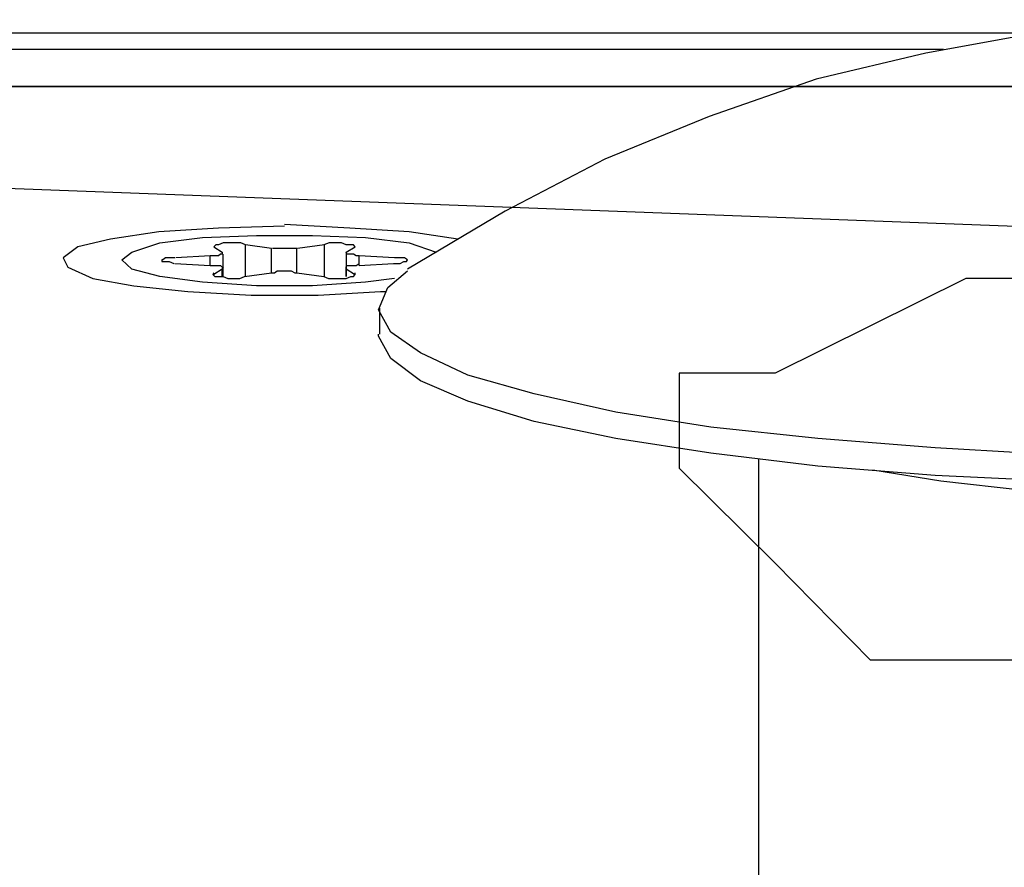
# Model space of a CAD drawing. Units: inches. Extents: x 54 to 150, y 73 to 200.
# Drawn here: x 70 to 70, y 130 to 130 of the extents above; entities that cross this region are included whole.
import ezdxf

# ---------------------------------------------------------------- set-up
doc = ezdxf.new("R2010")
doc.units = ezdxf.units.IN
doc.header["$MEASUREMENT"] = 0
for name, pattern in [('AI-Linetype-2010', [12.7, 6.35, -1.27, 1.27, -1.27, 1.27, -1.27]), ('AI-Linetype-2011', [12.7, 6.35, -1.27, 1.27, -1.27, 1.27, -1.27]), ('AI-Linetype-2012', [12.7, 6.35, -1.27, 1.27, -1.27, 1.27, -1.27]), ('AI-Linetype-2013', [12.7, 6.35, -1.27, 1.27, -1.27, 1.27, -1.27]), ('AI-Linetype-2014', [12.7, 6.35, -1.27, 1.27, -1.27, 1.27, -1.27]), ('AI-Linetype-2015', [12.7, 6.35, -1.27, 1.27, -1.27, 1.27, -1.27]), ('AI-Linetype-2016', [12.7, 6.35, -1.27, 1.27, -1.27, 1.27, -1.27]), ('AI-Linetype-2017', [12.7, 6.35, -1.27, 1.27, -1.27, 1.27, -1.27]), ('AI-Linetype-2018', [12.7, 6.35, -1.27, 1.27, -1.27, 1.27, -1.27]), ('AI-Linetype-2019', [12.7, 6.35, -1.27, 1.27, -1.27, 1.27, -1.27]), ('AI-Linetype-2020', [12.7, 6.35, -1.27, 1.27, -1.27, 1.27, -1.27]), ('AI-Linetype-2021', [12.7, 6.35, -1.27, 1.27, -1.27, 1.27, -1.27]), ('AI-Linetype-2022', [12.7, 6.35, -1.27, 1.27, -1.27, 1.27, -1.27]), ('AI-Linetype-2023', [12.7, 6.35, -1.27, 1.27, -1.27, 1.27, -1.27]), ('AI-Linetype-2024', [12.7, 6.35, -1.27, 1.27, -1.27, 1.27, -1.27]), ('AI-Linetype-2025', [12.7, 6.35, -1.27, 1.27, -1.27, 1.27, -1.27]), ('AI-Linetype-2026', [12.7, 6.35, -1.27, 1.27, -1.27, 1.27, -1.27]), ('AI-Linetype-2027', [12.7, 6.35, -1.27, 1.27, -1.27, 1.27, -1.27]), ('AI-Linetype-2028', [12.7, 6.35, -1.27, 1.27, -1.27, 1.27, -1.27]), ('AI-Linetype-2029', [12.7, 6.35, -1.27, 1.27, -1.27, 1.27, -1.27]), ('AI-Linetype-2030', [12.7, 6.35, -1.27, 1.27, -1.27, 1.27, -1.27]), ('AI-Linetype-2031', [12.7, 6.35, -1.27, 1.27, -1.27, 1.27, -1.27]), ('AI-Linetype-2032', [12.7, 6.35, -1.27, 1.27, -1.27, 1.27, -1.27]), ('AI-Linetype-2033', [12.7, 6.35, -1.27, 1.27, -1.27, 1.27, -1.27]), ('AI-Linetype-2034', [12.7, 6.35, -1.27, 1.27, -1.27, 1.27, -1.27]), ('AI-Linetype-2035', [12.7, 6.35, -1.27, 1.27, -1.27, 1.27, -1.27]), ('AI-Linetype-2036', [12.7, 6.35, -1.27, 1.27, -1.27, 1.27, -1.27]), ('AI-Linetype-250', [12.7, 6.35, -1.27, 1.27, -1.27, 1.27, -1.27]), ('AI-Linetype-251', [12.7, 6.35, -1.27, 1.27, -1.27, 1.27, -1.27]), ('AI-Linetype-252', [12.7, 6.35, -1.27, 1.27, -1.27, 1.27, -1.27]), ('AI-Linetype-253', [12.7, 6.35, -1.27, 1.27, -1.27, 1.27, -1.27]), ('AI-Linetype-2676', [12.7, 6.35, -1.27, 1.27, -1.27, 1.27, -1.27]), ('AI-Linetype-2909', [12.7, 6.35, -1.27, 1.27, -1.27, 1.27, -1.27]), ('AI-Linetype-2910', [12.7, 6.35, -1.27, 1.27, -1.27, 1.27, -1.27]), ('AI-Linetype-2911', [12.7, 6.35, -1.27, 1.27, -1.27, 1.27, -1.27]), ('AI-Linetype-2912', [12.7, 6.35, -1.27, 1.27, -1.27, 1.27, -1.27]), ('AI-Linetype-2913', [12.7, 6.35, -1.27, 1.27, -1.27, 1.27, -1.27]), ('AI-Linetype-2914', [12.7, 6.35, -1.27, 1.27, -1.27, 1.27, -1.27]), ('AI-Linetype-2915', [12.7, 6.35, -1.27, 1.27, -1.27, 1.27, -1.27]), ('AI-Linetype-2916', [12.7, 6.35, -1.27, 1.27, -1.27, 1.27, -1.27]), ('AI-Linetype-3107', [12.7, 6.35, -1.27, 1.27, -1.27, 1.27, -1.27]), ('AI-Linetype-3109', [12.7, 6.35, -1.27, 1.27, -1.27, 1.27, -1.27]), ('AI-Linetype-3111', [12.7, 6.35, -1.27, 1.27, -1.27, 1.27, -1.27]), ('AI-Linetype-3288', [12.7, 6.35, -1.27, 1.27, -1.27, 1.27, -1.27]), ('AI-Linetype-3289', [12.7, 6.35, -1.27, 1.27, -1.27, 1.27, -1.27]), ('AI-Linetype-3290', [12.7, 6.35, -1.27, 1.27, -1.27, 1.27, -1.27]), ('AI-Linetype-3291', [12.7, 6.35, -1.27, 1.27, -1.27, 1.27, -1.27]), ('AI-Linetype-3437', [12.7, 6.35, -1.27, 1.27, -1.27, 1.27, -1.27]), ('AI-Linetype-3451', [12.7, 6.35, -1.27, 1.27, -1.27, 1.27, -1.27]), ('AI-Linetype-3510', [12.7, 6.35, -1.27, 1.27, -1.27, 1.27, -1.27]), ('AI-Linetype-3530', [12.7, 6.35, -1.27, 1.27, -1.27, 1.27, -1.27]), ('AI-Linetype-3535', [12.7, 6.35, -1.27, 1.27, -1.27, 1.27, -1.27]), ('AI-Linetype-399', [12.7, 6.35, -1.27, 1.27, -1.27, 1.27, -1.27]), ('AI-Linetype-413', [12.7, 6.35, -1.27, 1.27, -1.27, 1.27, -1.27]), ('AI-Linetype-472', [12.7, 6.35, -1.27, 1.27, -1.27, 1.27, -1.27]), ('AI-Linetype-492', [12.7, 6.35, -1.27, 1.27, -1.27, 1.27, -1.27]), ('AI-Linetype-497', [12.7, 6.35, -1.27, 1.27, -1.27, 1.27, -1.27]), ('AI-Linetype-5048', [12.7, 6.35, -1.27, 1.27, -1.27, 1.27, -1.27]), ('AI-Linetype-5049', [12.7, 6.35, -1.27, 1.27, -1.27, 1.27, -1.27]), ('AI-Linetype-5050', [12.7, 6.35, -1.27, 1.27, -1.27, 1.27, -1.27]), ('AI-Linetype-5051', [12.7, 6.35, -1.27, 1.27, -1.27, 1.27, -1.27]), ('AI-Linetype-5052', [12.7, 6.35, -1.27, 1.27, -1.27, 1.27, -1.27]), ('AI-Linetype-5053', [12.7, 6.35, -1.27, 1.27, -1.27, 1.27, -1.27]), ('AI-Linetype-5054', [12.7, 6.35, -1.27, 1.27, -1.27, 1.27, -1.27]), ('AI-Linetype-5055', [12.7, 6.35, -1.27, 1.27, -1.27, 1.27, -1.27]), ('AI-Linetype-5056', [12.7, 6.35, -1.27, 1.27, -1.27, 1.27, -1.27]), ('AI-Linetype-5057', [12.7, 6.35, -1.27, 1.27, -1.27, 1.27, -1.27]), ('AI-Linetype-5058', [12.7, 6.35, -1.27, 1.27, -1.27, 1.27, -1.27]), ('AI-Linetype-5059', [12.7, 6.35, -1.27, 1.27, -1.27, 1.27, -1.27]), ('AI-Linetype-5060', [12.7, 6.35, -1.27, 1.27, -1.27, 1.27, -1.27]), ('AI-Linetype-5061', [12.7, 6.35, -1.27, 1.27, -1.27, 1.27, -1.27]), ('AI-Linetype-5062', [12.7, 6.35, -1.27, 1.27, -1.27, 1.27, -1.27]), ('AI-Linetype-5063', [12.7, 6.35, -1.27, 1.27, -1.27, 1.27, -1.27]), ('AI-Linetype-5064', [12.7, 6.35, -1.27, 1.27, -1.27, 1.27, -1.27]), ('AI-Linetype-5065', [12.7, 6.35, -1.27, 1.27, -1.27, 1.27, -1.27]), ('AI-Linetype-5066', [12.7, 6.35, -1.27, 1.27, -1.27, 1.27, -1.27]), ('AI-Linetype-5067', [12.7, 6.35, -1.27, 1.27, -1.27, 1.27, -1.27]), ('AI-Linetype-5068', [12.7, 6.35, -1.27, 1.27, -1.27, 1.27, -1.27]), ('AI-Linetype-5069', [12.7, 6.35, -1.27, 1.27, -1.27, 1.27, -1.27]), ('AI-Linetype-5070', [12.7, 6.35, -1.27, 1.27, -1.27, 1.27, -1.27]), ('AI-Linetype-5071', [12.7, 6.35, -1.27, 1.27, -1.27, 1.27, -1.27]), ('AI-Linetype-5072', [12.7, 6.35, -1.27, 1.27, -1.27, 1.27, -1.27]), ('AI-Linetype-5073', [12.7, 6.35, -1.27, 1.27, -1.27, 1.27, -1.27]), ('AI-Linetype-5074', [12.7, 6.35, -1.27, 1.27, -1.27, 1.27, -1.27]), ('AI-Linetype-5714', [12.7, 6.35, -1.27, 1.27, -1.27, 1.27, -1.27]), ('AI-Linetype-5947', [12.7, 6.35, -1.27, 1.27, -1.27, 1.27, -1.27]), ('AI-Linetype-5948', [12.7, 6.35, -1.27, 1.27, -1.27, 1.27, -1.27]), ('AI-Linetype-5949', [12.7, 6.35, -1.27, 1.27, -1.27, 1.27, -1.27]), ('AI-Linetype-5950', [12.7, 6.35, -1.27, 1.27, -1.27, 1.27, -1.27]), ('AI-Linetype-5951', [12.7, 6.35, -1.27, 1.27, -1.27, 1.27, -1.27]), ('AI-Linetype-5952', [12.7, 6.35, -1.27, 1.27, -1.27, 1.27, -1.27]), ('AI-Linetype-5953', [12.7, 6.35, -1.27, 1.27, -1.27, 1.27, -1.27]), ('AI-Linetype-5954', [12.7, 6.35, -1.27, 1.27, -1.27, 1.27, -1.27]), ('AI-Linetype-69', [12.7, 6.35, -1.27, 1.27, -1.27, 1.27, -1.27]), ('AI-Linetype-71', [12.7, 6.35, -1.27, 1.27, -1.27, 1.27, -1.27]), ('AI-Linetype-73', [12.7, 6.35, -1.27, 1.27, -1.27, 1.27, -1.27])]:
    doc.linetypes.add(name, pattern=pattern)
doc.layers.add('Ebene 1', color=7, linetype='Continuous')

msp = doc.modelspace()

# ---------------------------------------------------------------- linework, layer by layer
at = {"layer": 'Ebene 1', "color": 7, "linetype": 'AI-Linetype-69', "lineweight": 25, "true_color": 0xffffff}
msp.add_lwpolyline([(69.78437, 129.98552), (69.76353, 129.98518), (69.74269, 129.98311), (69.72201, 129.97932), (69.70169, 129.9745), (69.68188, 129.96761), (69.66259, 129.95968), (69.64416, 129.95004), (69.62607, 129.93936)], dxfattribs=at)
at = {"layer": 'Ebene 1', "color": 7, "linetype": 'AI-Linetype-3107', "lineweight": 25, "true_color": 0xffffff}
msp.add_lwpolyline([(69.78437, 129.98552), (69.76353, 129.98518), (69.74269, 129.98311), (69.72201, 129.97932), (69.70169, 129.9745), (69.68188, 129.96761), (69.66259, 129.95968), (69.64416, 129.95004), (69.62607, 129.93936)], dxfattribs=at)
at = {"layer": 'Ebene 1', "color": 7, "linetype": 'AI-Linetype-472', "lineweight": 25, "true_color": 0xffffff}
msp.add_lwpolyline([(69.27174, 129.98311), (69.74406, 129.98311)], dxfattribs=at)
at = {"layer": 'Ebene 1', "color": 7, "linetype": 'AI-Linetype-3510', "lineweight": 25, "true_color": 0xffffff}
msp.add_lwpolyline([(69.27174, 129.98311), (69.74406, 129.98311)], dxfattribs=at)
at = {"layer": 'Ebene 1', "color": 7, "linetype": 'AI-Linetype-492', "lineweight": 25, "true_color": 0xffffff}
msp.add_lwpolyline([(69.72529, 129.98001), (69.27157, 129.98001)], dxfattribs=at)
at = {"layer": 'Ebene 1', "color": 7, "linetype": 'AI-Linetype-3530', "lineweight": 25, "true_color": 0xffffff}
msp.add_lwpolyline([(69.72529, 129.98001), (69.27157, 129.98001)], dxfattribs=at)
at = {"layer": 'Ebene 1', "color": 7, "lineweight": 25, "true_color": 0xffffff}
for points in [[(70.73608, 129.90249), (70.45358, 129.92006), (69.99435, 129.93763), (69.51738, 129.95555), (69.14651, 129.97312)], [(73.35004, 129.97312), (69.27019, 129.97312)], [(69.27019, 129.97312), (75.91096, 129.97312)], [(69.76473, 129.86701), (69.80005, 129.86701), (69.83536, 129.86701), (69.85293, 129.88492), (69.87067, 129.88492), (69.87067, 129.90249), (69.87067, 129.92006), (69.85293, 129.92006), (69.81762, 129.92006), (69.7823, 129.93763), (69.74699, 129.93763), (69.72942, 129.93763), (69.69411, 129.92006), (69.67637, 129.92006), (69.67637, 129.90249), (69.69411, 129.88492), (69.71168, 129.86701), (69.74699, 129.86701), (69.76473, 129.86701)]]:
    msp.add_lwpolyline(points, dxfattribs=at)
at = {"layer": 'Ebene 1', "color": 7, "linetype": 'AI-Linetype-2010', "lineweight": 25, "true_color": 0xffffff}
msp.add_lwpolyline([(69.60333, 129.94728), (69.5911, 129.94693), (69.58008, 129.94625), (69.57112, 129.94487), (69.56509, 129.94349), (69.56233, 129.94142), (69.5632, 129.9397), (69.56785, 129.93763), (69.57543, 129.93625), (69.58542, 129.93522), (69.59713, 129.93453), (69.60953, 129.93453), (69.62107, 129.93522), (69.62193, 129.93522)], dxfattribs=at)
at = {"layer": 'Ebene 1', "color": 7, "linetype": 'AI-Linetype-5048', "lineweight": 25, "true_color": 0xffffff}
msp.add_lwpolyline([(69.60333, 129.94728), (69.5911, 129.94693), (69.58008, 129.94625), (69.57112, 129.94487), (69.56509, 129.94349), (69.56233, 129.94142), (69.5632, 129.9397), (69.56785, 129.93763), (69.57543, 129.93625), (69.58542, 129.93522), (69.59713, 129.93453), (69.60953, 129.93453), (69.62107, 129.93522), (69.62193, 129.93522)], dxfattribs=at)
at = {"layer": 'Ebene 1', "color": 7, "linetype": 'AI-Linetype-2011', "lineweight": 25, "true_color": 0xffffff}
msp.add_lwpolyline([(69.63537, 129.94487), (69.62641, 129.94625), (69.61539, 129.94693), (69.60333, 129.94762)], dxfattribs=at)
at = {"layer": 'Ebene 1', "color": 7, "linetype": 'AI-Linetype-5049', "lineweight": 25, "true_color": 0xffffff}
msp.add_lwpolyline([(69.63537, 129.94487), (69.62641, 129.94625), (69.61539, 129.94693), (69.60333, 129.94762)], dxfattribs=at)
at = {"layer": 'Ebene 1', "color": 7, "linetype": 'AI-Linetype-497', "lineweight": 25, "true_color": 0xffffff}
msp.add_lwpolyline([(69.62366, 129.93763), (69.61832, 129.93694), (69.6085, 129.93625), (69.59816, 129.93625), (69.58817, 129.93694), (69.58025, 129.93798), (69.57508, 129.93936), (69.57319, 129.94108), (69.57508, 129.94246), (69.58025, 129.94418), (69.58817, 129.94521), (69.59816, 129.94556), (69.6085, 129.94556), (69.61832, 129.94521), (69.62641, 129.94418), (69.63141, 129.94246)], dxfattribs=at)
at = {"layer": 'Ebene 1', "color": 7, "linetype": 'AI-Linetype-3535', "lineweight": 25, "true_color": 0xffffff}
msp.add_lwpolyline([(69.62366, 129.93763), (69.61832, 129.93694), (69.6085, 129.93625), (69.59816, 129.93625), (69.58817, 129.93694), (69.58025, 129.93798), (69.57508, 129.93936), (69.57319, 129.94108), (69.57508, 129.94246), (69.58025, 129.94418), (69.58817, 129.94521), (69.59816, 129.94556), (69.6085, 129.94556), (69.61832, 129.94521), (69.62641, 129.94418), (69.63141, 129.94246)], dxfattribs=at)
at = {"layer": 'Ebene 1', "color": 7, "linetype": 'AI-Linetype-2018', "lineweight": 25, "true_color": 0xffffff}
msp.add_lwpolyline([(69.5961, 129.94383), (69.59524, 129.94418), (69.5942, 129.94418), (69.593, 129.94418), (69.59196, 129.94418), (69.5911, 129.94383), (69.59058, 129.94383), (69.59024, 129.94349), (69.59024, 129.94349)], dxfattribs=at)
at = {"layer": 'Ebene 1', "color": 7, "linetype": 'AI-Linetype-5056', "lineweight": 25, "true_color": 0xffffff}
msp.add_lwpolyline([(69.5961, 129.94383), (69.59524, 129.94418), (69.5942, 129.94418), (69.593, 129.94418), (69.59196, 129.94418), (69.5911, 129.94383), (69.59058, 129.94383), (69.59024, 129.94349), (69.59024, 129.94349)], dxfattribs=at)
at = {"layer": 'Ebene 1', "color": 7, "linetype": 'AI-Linetype-2019', "lineweight": 25, "true_color": 0xffffff}
msp.add_lwpolyline([(69.59024, 129.94349), (69.59179, 129.94246)], dxfattribs=at)
at = {"layer": 'Ebene 1', "color": 7, "linetype": 'AI-Linetype-5057', "lineweight": 25, "true_color": 0xffffff}
msp.add_lwpolyline([(69.59024, 129.94349), (69.59179, 129.94246)], dxfattribs=at)
at = {"layer": 'Ebene 1', "color": 7, "linetype": 'AI-Linetype-2017', "lineweight": 25, "true_color": 0xffffff}
msp.add_lwpolyline([(69.60092, 129.94315), (69.5961, 129.94383)], dxfattribs=at)
at = {"layer": 'Ebene 1', "color": 7, "linetype": 'AI-Linetype-2036', "lineweight": 25, "true_color": 0xffffff}
msp.add_lwpolyline([(69.5961, 129.93798), (69.5961, 129.94383)], dxfattribs=at)
at = {"layer": 'Ebene 1', "color": 7, "linetype": 'AI-Linetype-5055', "lineweight": 25, "true_color": 0xffffff}
msp.add_lwpolyline([(69.60092, 129.94315), (69.5961, 129.94383)], dxfattribs=at)
at = {"layer": 'Ebene 1', "color": 7, "linetype": 'AI-Linetype-5074', "lineweight": 25, "true_color": 0xffffff}
msp.add_lwpolyline([(69.5961, 129.93798), (69.5961, 129.94383)], dxfattribs=at)
at = {"layer": 'Ebene 1', "color": 7, "linetype": 'AI-Linetype-2915', "lineweight": 25, "true_color": 0xffffff}
msp.add_lwpolyline([(69.60092, 129.93867), (69.60092, 129.94315)], dxfattribs=at)
at = {"layer": 'Ebene 1', "color": 7, "linetype": 'AI-Linetype-5953', "lineweight": 25, "true_color": 0xffffff}
msp.add_lwpolyline([(69.60092, 129.93867), (69.60092, 129.94315)], dxfattribs=at)
at = {"layer": 'Ebene 1', "color": 7, "linetype": 'AI-Linetype-2016', "lineweight": 25, "true_color": 0xffffff}
msp.add_lwpolyline([(69.60557, 129.94315), (69.60505, 129.94315), (69.60454, 129.94315), (69.60385, 129.94315), (69.60333, 129.94315), (69.60264, 129.94315), (69.60213, 129.94315), (69.60161, 129.94315), (69.60109, 129.94315)], dxfattribs=at)
at = {"layer": 'Ebene 1', "color": 7, "linetype": 'AI-Linetype-5054', "lineweight": 25, "true_color": 0xffffff}
msp.add_lwpolyline([(69.60557, 129.94315), (69.60505, 129.94315), (69.60454, 129.94315), (69.60385, 129.94315), (69.60333, 129.94315), (69.60264, 129.94315), (69.60213, 129.94315), (69.60161, 129.94315), (69.60109, 129.94315)], dxfattribs=at)
at = {"layer": 'Ebene 1', "color": 7, "linetype": 'AI-Linetype-2914', "lineweight": 25, "true_color": 0xffffff}
msp.add_lwpolyline([(69.60557, 129.93867), (69.60557, 129.94315)], dxfattribs=at)
at = {"layer": 'Ebene 1', "color": 7, "linetype": 'AI-Linetype-5952', "lineweight": 25, "true_color": 0xffffff}
msp.add_lwpolyline([(69.60557, 129.93867), (69.60557, 129.94315)], dxfattribs=at)
at = {"layer": 'Ebene 1', "color": 7, "linetype": 'AI-Linetype-2015', "lineweight": 25, "true_color": 0xffffff}
msp.add_lwpolyline([(69.61074, 129.94383), (69.60574, 129.94315)], dxfattribs=at)
at = {"layer": 'Ebene 1', "color": 7, "linetype": 'AI-Linetype-5053', "lineweight": 25, "true_color": 0xffffff}
msp.add_lwpolyline([(69.61074, 129.94383), (69.60574, 129.94315)], dxfattribs=at)
at = {"layer": 'Ebene 1', "color": 7, "linetype": 'AI-Linetype-2014', "lineweight": 25, "true_color": 0xffffff}
msp.add_lwpolyline([(69.61625, 129.94349), (69.61642, 129.94349), (69.61608, 129.94383), (69.61556, 129.94383), (69.6147, 129.94383), (69.61384, 129.94418), (69.61263, 129.94418), (69.6116, 129.94418), (69.61057, 129.94383)], dxfattribs=at)
at = {"layer": 'Ebene 1', "color": 7, "linetype": 'AI-Linetype-5052', "lineweight": 25, "true_color": 0xffffff}
msp.add_lwpolyline([(69.61625, 129.94349), (69.61642, 129.94349), (69.61608, 129.94383), (69.61556, 129.94383), (69.6147, 129.94383), (69.61384, 129.94418), (69.61263, 129.94418), (69.6116, 129.94418), (69.61057, 129.94383)], dxfattribs=at)
at = {"layer": 'Ebene 1', "color": 7, "linetype": 'AI-Linetype-2916', "lineweight": 25, "true_color": 0xffffff}
msp.add_lwpolyline([(69.61074, 129.93798), (69.61074, 129.94383)], dxfattribs=at)
at = {"layer": 'Ebene 1', "color": 7, "linetype": 'AI-Linetype-5954', "lineweight": 25, "true_color": 0xffffff}
msp.add_lwpolyline([(69.61074, 129.93798), (69.61074, 129.94383)], dxfattribs=at)
at = {"layer": 'Ebene 1', "color": 7, "linetype": 'AI-Linetype-2013', "lineweight": 25, "true_color": 0xffffff}
msp.add_lwpolyline([(69.6147, 129.94246), (69.61642, 129.94349)], dxfattribs=at)
at = {"layer": 'Ebene 1', "color": 7, "linetype": 'AI-Linetype-5051', "lineweight": 25, "true_color": 0xffffff}
msp.add_lwpolyline([(69.6147, 129.94246), (69.61642, 129.94349)], dxfattribs=at)
at = {"layer": 'Ebene 1', "color": 7, "linetype": 'AI-Linetype-2022', "lineweight": 25, "true_color": 0xffffff}
msp.add_lwpolyline([(69.58301, 129.94142), (69.58197, 129.94142), (69.58128, 129.94142), (69.58077, 129.94108), (69.58059, 129.94108), (69.58059, 129.94073), (69.58111, 129.94073), (69.58197, 129.94073), (69.58283, 129.94039)], dxfattribs=at)
at = {"layer": 'Ebene 1', "color": 7, "linetype": 'AI-Linetype-5060', "lineweight": 25, "true_color": 0xffffff}
msp.add_lwpolyline([(69.58301, 129.94142), (69.58197, 129.94142), (69.58128, 129.94142), (69.58077, 129.94108), (69.58059, 129.94108), (69.58059, 129.94073), (69.58111, 129.94073), (69.58197, 129.94073), (69.58283, 129.94039)], dxfattribs=at)
at = {"layer": 'Ebene 1', "color": 7, "linetype": 'AI-Linetype-2021', "lineweight": 25, "true_color": 0xffffff}
msp.add_lwpolyline([(69.58955, 129.94177), (69.58318, 129.94142)], dxfattribs=at)
at = {"layer": 'Ebene 1', "color": 7, "linetype": 'AI-Linetype-5059', "lineweight": 25, "true_color": 0xffffff}
msp.add_lwpolyline([(69.58955, 129.94177), (69.58318, 129.94142)], dxfattribs=at)
at = {"layer": 'Ebene 1', "color": 7, "linetype": 'AI-Linetype-2020', "lineweight": 25, "true_color": 0xffffff}
msp.add_lwpolyline([(69.59179, 129.94246), (69.59179, 129.94211), (69.59162, 129.94211), (69.59145, 129.94211), (69.5911, 129.94177), (69.59058, 129.94177), (69.59007, 129.94177), (69.58955, 129.94177)], dxfattribs=at)
at = {"layer": 'Ebene 1', "color": 7, "linetype": 'AI-Linetype-5058', "lineweight": 25, "true_color": 0xffffff}
msp.add_lwpolyline([(69.59179, 129.94246), (69.59179, 129.94211), (69.59162, 129.94211), (69.59145, 129.94211), (69.5911, 129.94177), (69.59058, 129.94177), (69.59007, 129.94177), (69.58955, 129.94177)], dxfattribs=at)
at = {"layer": 'Ebene 1', "color": 7, "linetype": 'AI-Linetype-2913', "lineweight": 25, "true_color": 0xffffff}
msp.add_lwpolyline([(69.58955, 129.94004), (69.58955, 129.94177)], dxfattribs=at)
at = {"layer": 'Ebene 1', "color": 7, "linetype": 'AI-Linetype-5951', "lineweight": 25, "true_color": 0xffffff}
msp.add_lwpolyline([(69.58955, 129.94004), (69.58955, 129.94177)], dxfattribs=at)
at = {"layer": 'Ebene 1', "color": 7, "linetype": 'AI-Linetype-253', "lineweight": 25, "true_color": 0xffffff}
msp.add_lwpolyline([(69.59196, 129.9397), (69.59196, 129.94211)], dxfattribs=at)
at = {"layer": 'Ebene 1', "color": 7, "linetype": 'AI-Linetype-3291', "lineweight": 25, "true_color": 0xffffff}
msp.add_lwpolyline([(69.59196, 129.9397), (69.59196, 129.94211)], dxfattribs=at)
at = {"layer": 'Ebene 1', "color": 7, "linetype": 'AI-Linetype-252', "lineweight": 25, "true_color": 0xffffff}
msp.add_lwpolyline([(69.6147, 129.94246), (69.6147, 129.9397)], dxfattribs=at)
at = {"layer": 'Ebene 1', "color": 7, "linetype": 'AI-Linetype-2012', "lineweight": 25, "true_color": 0xffffff}
msp.add_lwpolyline([(69.61711, 129.94177), (69.61659, 129.94177), (69.61608, 129.94211), (69.61556, 129.94211), (69.61522, 129.94211), (69.61487, 129.94211), (69.6147, 129.94246), (69.61487, 129.94246)], dxfattribs=at)
at = {"layer": 'Ebene 1', "color": 7, "linetype": 'AI-Linetype-3290', "lineweight": 25, "true_color": 0xffffff}
msp.add_lwpolyline([(69.6147, 129.94246), (69.6147, 129.9397)], dxfattribs=at)
at = {"layer": 'Ebene 1', "color": 7, "linetype": 'AI-Linetype-5050', "lineweight": 25, "true_color": 0xffffff}
msp.add_lwpolyline([(69.61711, 129.94177), (69.61659, 129.94177), (69.61608, 129.94211), (69.61556, 129.94211), (69.61522, 129.94211), (69.61487, 129.94211), (69.6147, 129.94246), (69.61487, 129.94246)], dxfattribs=at)
at = {"layer": 'Ebene 1', "color": 7, "linetype": 'AI-Linetype-2035', "lineweight": 25, "true_color": 0xffffff}
msp.add_lwpolyline([(69.62366, 129.94142), (69.61711, 129.94177)], dxfattribs=at)
at = {"layer": 'Ebene 1', "color": 7, "linetype": 'AI-Linetype-2912', "lineweight": 25, "true_color": 0xffffff}
msp.add_lwpolyline([(69.61711, 129.94004), (69.61711, 129.94177)], dxfattribs=at)
at = {"layer": 'Ebene 1', "color": 7, "linetype": 'AI-Linetype-5073', "lineweight": 25, "true_color": 0xffffff}
msp.add_lwpolyline([(69.62366, 129.94142), (69.61711, 129.94177)], dxfattribs=at)
at = {"layer": 'Ebene 1', "color": 7, "linetype": 'AI-Linetype-5950', "lineweight": 25, "true_color": 0xffffff}
msp.add_lwpolyline([(69.61711, 129.94004), (69.61711, 129.94177)], dxfattribs=at)
at = {"layer": 'Ebene 1', "color": 7, "linetype": 'AI-Linetype-2034', "lineweight": 25, "true_color": 0xffffff}
msp.add_lwpolyline([(69.62348, 129.94039), (69.62469, 129.94039), (69.62538, 129.94073), (69.6259, 129.94073), (69.62607, 129.94108), (69.62607, 129.94108), (69.62555, 129.94142), (69.62469, 129.94142), (69.62366, 129.94142)], dxfattribs=at)
at = {"layer": 'Ebene 1', "color": 7, "linetype": 'AI-Linetype-5072', "lineweight": 25, "true_color": 0xffffff}
msp.add_lwpolyline([(69.62348, 129.94039), (69.62469, 129.94039), (69.62538, 129.94073), (69.6259, 129.94073), (69.62607, 129.94108), (69.62607, 129.94108), (69.62555, 129.94142), (69.62469, 129.94142), (69.62366, 129.94142)], dxfattribs=at)
at = {"layer": 'Ebene 1', "color": 7, "linetype": 'AI-Linetype-2023', "lineweight": 25, "true_color": 0xffffff}
msp.add_lwpolyline([(69.58301, 129.94039), (69.58955, 129.94004)], dxfattribs=at)
at = {"layer": 'Ebene 1', "color": 7, "linetype": 'AI-Linetype-5061', "lineweight": 25, "true_color": 0xffffff}
msp.add_lwpolyline([(69.58301, 129.94039), (69.58955, 129.94004)], dxfattribs=at)
at = {"layer": 'Ebene 1', "color": 7, "linetype": 'AI-Linetype-2024', "lineweight": 25, "true_color": 0xffffff}
msp.add_lwpolyline([(69.58955, 129.94004), (69.59007, 129.94004), (69.59058, 129.94004), (69.5911, 129.94004), (69.59145, 129.94004), (69.59179, 129.9397), (69.59196, 129.9397), (69.59179, 129.93936)], dxfattribs=at)
at = {"layer": 'Ebene 1', "color": 7, "linetype": 'AI-Linetype-5062', "lineweight": 25, "true_color": 0xffffff}
msp.add_lwpolyline([(69.58955, 129.94004), (69.59007, 129.94004), (69.59058, 129.94004), (69.5911, 129.94004), (69.59145, 129.94004), (69.59179, 129.9397), (69.59196, 129.9397), (69.59179, 129.93936)], dxfattribs=at)
at = {"layer": 'Ebene 1', "color": 7, "linetype": 'AI-Linetype-2025', "lineweight": 25, "true_color": 0xffffff}
msp.add_lwpolyline([(69.59179, 129.93936), (69.59024, 129.93832)], dxfattribs=at)
at = {"layer": 'Ebene 1', "color": 7, "linetype": 'AI-Linetype-5063', "lineweight": 25, "true_color": 0xffffff}
msp.add_lwpolyline([(69.59179, 129.93936), (69.59024, 129.93832)], dxfattribs=at)
at = {"layer": 'Ebene 1', "color": 7, "linetype": 'AI-Linetype-2911', "lineweight": 25, "true_color": 0xffffff}
msp.add_lwpolyline([(69.59179, 129.93798), (69.59179, 129.93936)], dxfattribs=at)
at = {"layer": 'Ebene 1', "color": 7, "linetype": 'AI-Linetype-5949', "lineweight": 25, "true_color": 0xffffff}
msp.add_lwpolyline([(69.59179, 129.93798), (69.59179, 129.93936)], dxfattribs=at)
at = {"layer": 'Ebene 1', "color": 7, "linetype": 'AI-Linetype-250', "lineweight": 25, "true_color": 0xffffff}
msp.add_lwpolyline([(69.59196, 129.93798), (69.59196, 129.9397)], dxfattribs=at)
at = {"layer": 'Ebene 1', "color": 7, "linetype": 'AI-Linetype-3288', "lineweight": 25, "true_color": 0xffffff}
msp.add_lwpolyline([(69.59196, 129.93798), (69.59196, 129.9397)], dxfattribs=at)
at = {"layer": 'Ebene 1', "color": 7, "linetype": 'AI-Linetype-2028', "lineweight": 25, "true_color": 0xffffff}
msp.add_lwpolyline([(69.60092, 129.93867), (69.60144, 129.93867), (69.60195, 129.93901), (69.60281, 129.93901), (69.60333, 129.93901), (69.60402, 129.93901), (69.60454, 129.93901), (69.60523, 129.93867), (69.60557, 129.93867)], dxfattribs=at)
at = {"layer": 'Ebene 1', "color": 7, "linetype": 'AI-Linetype-5066', "lineweight": 25, "true_color": 0xffffff}
msp.add_lwpolyline([(69.60092, 129.93867), (69.60144, 129.93867), (69.60195, 129.93901), (69.60281, 129.93901), (69.60333, 129.93901), (69.60402, 129.93901), (69.60454, 129.93901), (69.60523, 129.93867), (69.60557, 129.93867)], dxfattribs=at)
at = {"layer": 'Ebene 1', "color": 7, "linetype": 'AI-Linetype-2032', "lineweight": 25, "true_color": 0xffffff}
msp.add_lwpolyline([(69.6147, 129.93936), (69.6147, 129.9397), (69.61487, 129.94004), (69.61504, 129.94004), (69.61539, 129.94004), (69.61608, 129.94004), (69.61659, 129.94004), (69.61711, 129.94039)], dxfattribs=at)
at = {"layer": 'Ebene 1', "color": 7, "linetype": 'AI-Linetype-5070', "lineweight": 25, "true_color": 0xffffff}
msp.add_lwpolyline([(69.6147, 129.93936), (69.6147, 129.9397), (69.61487, 129.94004), (69.61504, 129.94004), (69.61539, 129.94004), (69.61608, 129.94004), (69.61659, 129.94004), (69.61711, 129.94039)], dxfattribs=at)
at = {"layer": 'Ebene 1', "color": 7, "linetype": 'AI-Linetype-251', "lineweight": 25, "true_color": 0xffffff}
msp.add_lwpolyline([(69.6147, 129.9397), (69.6147, 129.93798)], dxfattribs=at)
at = {"layer": 'Ebene 1', "color": 7, "linetype": 'AI-Linetype-3289', "lineweight": 25, "true_color": 0xffffff}
msp.add_lwpolyline([(69.6147, 129.9397), (69.6147, 129.93798)], dxfattribs=at)
at = {"layer": 'Ebene 1', "color": 7, "linetype": 'AI-Linetype-2031', "lineweight": 25, "true_color": 0xffffff}
msp.add_lwpolyline([(69.61625, 129.93832), (69.6147, 129.93936)], dxfattribs=at)
at = {"layer": 'Ebene 1', "color": 7, "linetype": 'AI-Linetype-2910', "lineweight": 25, "true_color": 0xffffff}
msp.add_lwpolyline([(69.6147, 129.93798), (69.6147, 129.93936)], dxfattribs=at)
at = {"layer": 'Ebene 1', "color": 7, "linetype": 'AI-Linetype-5069', "lineweight": 25, "true_color": 0xffffff}
msp.add_lwpolyline([(69.61625, 129.93832), (69.6147, 129.93936)], dxfattribs=at)
at = {"layer": 'Ebene 1', "color": 7, "linetype": 'AI-Linetype-5948', "lineweight": 25, "true_color": 0xffffff}
msp.add_lwpolyline([(69.6147, 129.93798), (69.6147, 129.93936)], dxfattribs=at)
at = {"layer": 'Ebene 1', "color": 7, "linetype": 'AI-Linetype-2033', "lineweight": 25, "true_color": 0xffffff}
msp.add_lwpolyline([(69.61711, 129.94004), (69.62348, 129.94039)], dxfattribs=at)
at = {"layer": 'Ebene 1', "color": 7, "linetype": 'AI-Linetype-5071', "lineweight": 25, "true_color": 0xffffff}
msp.add_lwpolyline([(69.61711, 129.94004), (69.62348, 129.94039)], dxfattribs=at)
at = {"layer": 'Ebene 1', "color": 7, "linetype": 'AI-Linetype-399', "lineweight": 25, "true_color": 0xffffff}
msp.add_lwpolyline([(69.77042, 129.90422), (69.74682, 129.9049), (69.72374, 129.90628), (69.70203, 129.90801), (69.68222, 129.91007), (69.66465, 129.91283), (69.6495, 129.91627), (69.63727, 129.91972), (69.62848, 129.92385), (69.62297, 129.92764), (69.62073, 129.93178), (69.62245, 129.93591), (69.62607, 129.93901)], dxfattribs=at)
at = {"layer": 'Ebene 1', "color": 7, "linetype": 'AI-Linetype-3437', "lineweight": 25, "true_color": 0xffffff}
msp.add_lwpolyline([(69.77042, 129.90422), (69.74682, 129.9049), (69.72374, 129.90628), (69.70203, 129.90801), (69.68222, 129.91007), (69.66465, 129.91283), (69.6495, 129.91627), (69.63727, 129.91972), (69.62848, 129.92385), (69.62297, 129.92764), (69.62073, 129.93178), (69.62245, 129.93591), (69.62607, 129.93901)], dxfattribs=at)
at = {"layer": 'Ebene 1', "color": 7, "linetype": 'AI-Linetype-2026', "lineweight": 25, "true_color": 0xffffff}
msp.add_lwpolyline([(69.59024, 129.93867), (69.59007, 129.93832), (69.59041, 129.93798), (69.5911, 129.93798), (69.59196, 129.93798), (69.59282, 129.93763), (69.59403, 129.93763), (69.59506, 129.93763), (69.59592, 129.93798)], dxfattribs=at)
at = {"layer": 'Ebene 1', "color": 7, "linetype": 'AI-Linetype-5064', "lineweight": 25, "true_color": 0xffffff}
msp.add_lwpolyline([(69.59024, 129.93867), (69.59007, 129.93832), (69.59041, 129.93798), (69.5911, 129.93798), (69.59196, 129.93798), (69.59282, 129.93763), (69.59403, 129.93763), (69.59506, 129.93763), (69.59592, 129.93798)], dxfattribs=at)
at = {"layer": 'Ebene 1', "color": 7, "linetype": 'AI-Linetype-2027', "lineweight": 25, "true_color": 0xffffff}
msp.add_lwpolyline([(69.59592, 129.93798), (69.60092, 129.93867)], dxfattribs=at)
at = {"layer": 'Ebene 1', "color": 7, "linetype": 'AI-Linetype-5065', "lineweight": 25, "true_color": 0xffffff}
msp.add_lwpolyline([(69.59592, 129.93798), (69.60092, 129.93867)], dxfattribs=at)
at = {"layer": 'Ebene 1', "color": 7, "linetype": 'AI-Linetype-2029', "lineweight": 25, "true_color": 0xffffff}
msp.add_lwpolyline([(69.60557, 129.93867), (69.61057, 129.93798)], dxfattribs=at)
at = {"layer": 'Ebene 1', "color": 7, "linetype": 'AI-Linetype-5067', "lineweight": 25, "true_color": 0xffffff}
msp.add_lwpolyline([(69.60557, 129.93867), (69.61057, 129.93798)], dxfattribs=at)
at = {"layer": 'Ebene 1', "color": 7, "linetype": 'AI-Linetype-2030', "lineweight": 25, "true_color": 0xffffff}
msp.add_lwpolyline([(69.61057, 129.93798), (69.61143, 129.93763), (69.61246, 129.93763), (69.61349, 129.93763), (69.6147, 129.93763), (69.61556, 129.93798), (69.61608, 129.93798), (69.61642, 129.93832), (69.61642, 129.93867)], dxfattribs=at)
at = {"layer": 'Ebene 1', "color": 7, "linetype": 'AI-Linetype-5068', "lineweight": 25, "true_color": 0xffffff}
msp.add_lwpolyline([(69.61057, 129.93798), (69.61143, 129.93763), (69.61246, 129.93763), (69.61349, 129.93763), (69.6147, 129.93763), (69.61556, 129.93798), (69.61608, 129.93798), (69.61642, 129.93832), (69.61642, 129.93867)], dxfattribs=at)
at = {"layer": 'Ebene 1', "color": 7, "linetype": 'AI-Linetype-2909', "lineweight": 25, "true_color": 0xffffff}
msp.add_lwpolyline([(69.61625, 129.93832), (69.61625, 129.93832)], dxfattribs=at)
at = {"layer": 'Ebene 1', "color": 7, "linetype": 'AI-Linetype-5947', "lineweight": 25, "true_color": 0xffffff}
msp.add_lwpolyline([(69.61625, 129.93832), (69.61625, 129.93832)], dxfattribs=at)
at = {"layer": 'Ebene 1', "color": 7, "linetype": 'AI-Linetype-71', "lineweight": 25, "true_color": 0xffffff}
msp.add_lwpolyline([(69.6209, 129.93212), (69.6209, 129.9273)], dxfattribs=at)
at = {"layer": 'Ebene 1', "color": 7, "linetype": 'AI-Linetype-3109', "lineweight": 25, "true_color": 0xffffff}
msp.add_lwpolyline([(69.6209, 129.93212), (69.6209, 129.9273)], dxfattribs=at)
at = {"layer": 'Ebene 1', "color": 7, "linetype": 'AI-Linetype-413', "lineweight": 25, "true_color": 0xffffff}
msp.add_lwpolyline([(69.77042, 129.89939), (69.74682, 129.90008), (69.72374, 129.90111), (69.70203, 129.90284), (69.68222, 129.90525), (69.66465, 129.90801), (69.6495, 129.91111), (69.63727, 129.9149), (69.62848, 129.91868), (69.62297, 129.92282), (69.62073, 129.92695), (69.62073, 129.9273)], dxfattribs=at)
at = {"layer": 'Ebene 1', "color": 7, "linetype": 'AI-Linetype-3451', "lineweight": 25, "true_color": 0xffffff}
msp.add_lwpolyline([(69.77042, 129.89939), (69.74682, 129.90008), (69.72374, 129.90111), (69.70203, 129.90284), (69.68222, 129.90525), (69.66465, 129.90801), (69.6495, 129.91111), (69.63727, 129.9149), (69.62848, 129.91868), (69.62297, 129.92282), (69.62073, 129.92695), (69.62073, 129.9273)], dxfattribs=at)
at = {"layer": 'Ebene 1', "color": 7, "linetype": 'AI-Linetype-73', "lineweight": 25, "true_color": 0xffffff}
msp.add_lwpolyline([(69.69101, 129.90422), (69.69101, 129.3406)], dxfattribs=at)
at = {"layer": 'Ebene 1', "color": 7, "linetype": 'AI-Linetype-3111', "lineweight": 25, "true_color": 0xffffff}
msp.add_lwpolyline([(69.69101, 129.90422), (69.69101, 129.3406)], dxfattribs=at)
at = {"layer": 'Ebene 1', "color": 7, "linetype": 'AI-Linetype-2676', "lineweight": 25, "true_color": 0xffffff}
msp.add_lwpolyline([(69.77507, 129.89664), (69.75698, 129.89733), (69.7401, 129.89836), (69.72477, 129.90008), (69.7122, 129.90215)], dxfattribs=at)
at = {"layer": 'Ebene 1', "color": 7, "linetype": 'AI-Linetype-5714', "lineweight": 25, "true_color": 0xffffff}
msp.add_lwpolyline([(69.77507, 129.89664), (69.75698, 129.89733), (69.7401, 129.89836), (69.72477, 129.90008), (69.7122, 129.90215)], dxfattribs=at)

doc.saveas('drawing.dxf')
